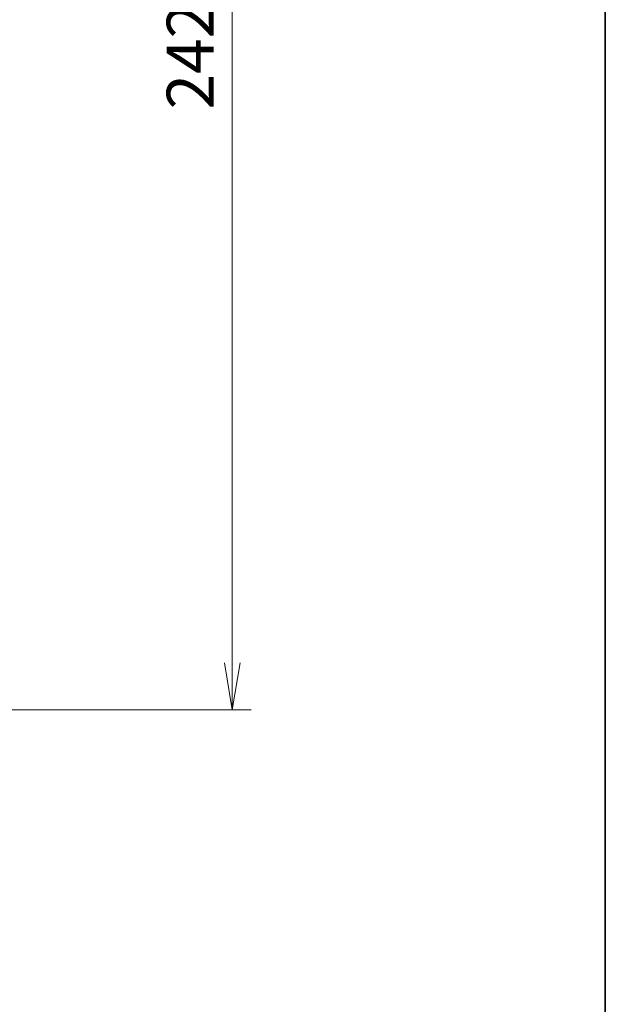
# Model space of a CAD drawing. Units: millimetres. Extents: x -1914 to 5369, y 28 to 1439.
# Drawn here: x 1310 to 1419, y 262 to 446 of the extents above; entities that cross this region are included whole.
import ezdxf

# ---------------------------------------------------------------- set-up
doc = ezdxf.new("R2010")
doc.units = ezdxf.units.MM
doc.header["$LTSCALE"] = 3.5
doc.layers.get('Defpoints').update_dxf_attribs({"lineweight": 25})
doc.layers.add('Border (ISO)', color=7, linetype='Continuous', lineweight=35)
doc.layers.add('Dimension (ISO)', color=7, linetype='Continuous', lineweight=18)
doc.styles.add('Note Text (TK)', font='txt')
doc.dimstyles.new('Default - Method 1b (TK)', dxfattribs={"dimscale": 3.5, "dimtxt": 2.5, "dimasz": 2.5, "dimexe": 1, "dimexo": 1.5, "dimgap": 1, "dimtad": 1, "dimrnd": 1e-08, "dimdsep": 46, "dimtxsty": 'Note Text (TK)', "dimblk": 'OPEN', "dimcen": 0.09, "dimdle": 5, "dimclrd": 100, "dimclre": 100, "dimclrt": 7, "dimadec": 1, "dimazin": 1, "dimtfac": 1, "dimtmove": 0, "dimatfit": 3, "dimldrblk": 'OPEN', "dimfxl": 1, "dimtolj": 1, "dimlwd": -1, "dimlwe": -1, "dimarcsym": 0})

# ---------------------------------------------------------------- blocks, each defined once
blk = doc.blocks.new('Borders tk図枠')
at = {"layer": 'Border (ISO)'}
blk.add_line((405.5, 289), (405.5, 8), dxfattribs=at)
blk = doc.blocks.new('_Open')
at = {"color": 0, "linetype": 'ByBlock', "lineweight": -2}
for p, q in [((-1, 0.167), (0, 0)), ((-1, -0.167), (0, 0)), ((0, 0), (-1, 0))]:
    blk.add_line(p, q, dxfattribs=at)
blk = doc.blocks.new('*D15')
at = {"layer": 'Defpoints', "color": 0}
for p in [(1300.81, 559.4), (1300.81, 317.4), (1349.55, 317.4)]:
    blk.add_point(p, dxfattribs=at)
at = {"layer": 'Dimension (ISO)', "color": 100}
for p, q in [((1306.06, 559.4), (1353.05, 559.4)), ((1349.55, 550.65), (1349.55, 326.15)), ((1306.06, 317.4), (1353.05, 317.4))]:
    blk.add_line(p, q, dxfattribs=at)
at = {"layer": 'Dimension (ISO)', "color": 100, "xscale": 8.75, "yscale": 8.75, "zscale": 8.75}
for p, rotation in [((1349.55, 559.4), 90), ((1349.55, 317.4), 270)]:
    blk.add_blockref('_Open', p, dxfattribs=dict(at, rotation=rotation))
at = {"layer": 'Dimension (ISO)', "color": 7, "insert": (1341.68, 429.5), "char_height": 8.75, "attachment_point": 4, "rotation": 90, "style": 'Note Text (TK)'}
blk.add_mtext('\\A1;242', dxfattribs=at)

msp = doc.modelspace()

# ---------------------------------------------------------------- block references
at = {"xscale": 3.5, "yscale": 3.5, "zscale": 3.5}
msp.add_blockref('Borders tk図枠', (0, 0), dxfattribs=at)

# ---------------------------------------------------------------- dimensions: what is measured, and where the dimension line sits
at = {"layer": 'Dimension (ISO)', "color": 100}
dim = msp.add_linear_dim(base=(1349.5515, 317.3959), p1=(1300.8138, 559.3959), p2=(1300.8138, 317.3959), angle=90, dimstyle='Default - Method 1b (TK)', override={"dimgap": 1, "dimdec": 0, "dimtol": 0, "dimlim": 0, "dimtp": 0, "dimtm": 0, "dimtdec": 0, "dimtofl": 0, "dimatfit": 1}, dxfattribs=at)
dim.commit()
dim.dimension.update_dxf_attribs({"geometry": '*D15', "text_midpoint": (1349.5515, 438.3959), "dimtype": 160})

doc.saveas('drawing.dxf')
